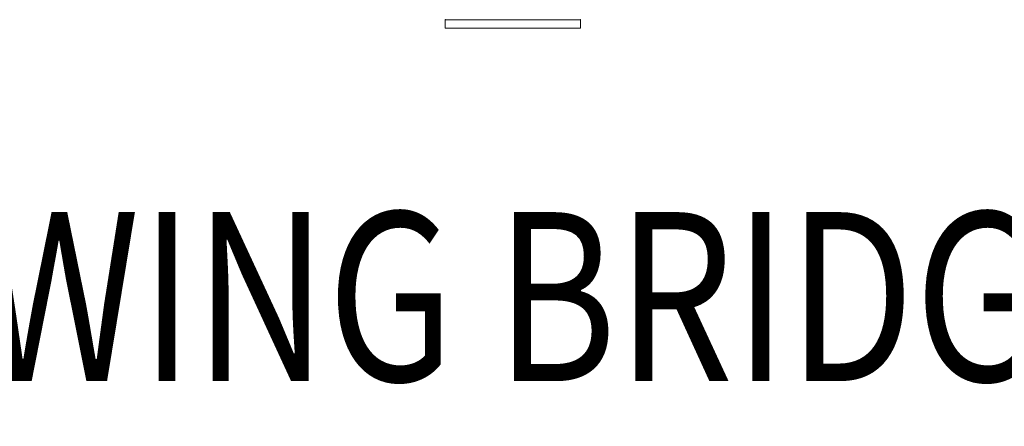
# Model space of a CAD drawing. Units: millimetres. Extents: x -4899 to 8501, y -3396 to 3504.
# Drawn here: x -294 to 289, y -1534 to -1294 of the extents above; entities that cross this region are included whole.
import ezdxf
from ezdxf.enums import TextEntityAlignment as Align

# ---------------------------------------------------------------- set-up
doc = ezdxf.new("R2010")
doc.units = ezdxf.units.MM
doc.header["$MEASUREMENT"] = 0
doc.layers.add('Level 8', color=18, linetype='Continuous', lineweight=0)
doc.layers.add('orbit - Level 26', color=253, linetype='Continuous', lineweight=0)
doc.styles.add('Style-Calibri', font='calibri.ttf')

# ---------------------------------------------------------------- blocks, each defined once
blk = doc.blocks.new('From Smart Solid_844')
at = {"layer": 'orbit - Level 26', "color": 7, "linetype": 'Continuous', "lineweight": 13}
for p, q in [((-40, -2.5), (-40, 2.5)), ((-40, 2.5), (40, 2.5)), ((40, 2.5), (-40, 2.5)), ((-40, 2.5), (-40, -2.5)), ((40, 2.5), (40, -2.5)), ((40, -2.5), (40, 2.5)), ((40, -2.5), (-40, -2.5)), ((-40, -2.5), (40, -2.5))]:
    blk.add_line(p, q, dxfattribs=at)
for p in [(-40, 2.5), (40, 2.5), (-40, -2.5), (40, -2.5)]:
    blk.add_point(p, dxfattribs=at)
blk = doc.blocks.new('From Smart Solid_851')
at = {"layer": 'orbit - Level 26', "color": 7, "linetype": 'Continuous', "lineweight": 13}
for p, q in [((-40, -2.5), (-40, 2.5)), ((-40, 2.5), (40, 2.5)), ((40, 2.5), (-40, 2.5)), ((-40, 2.5), (-40, -2.5)), ((40, 2.5), (40, -2.5)), ((40, -2.5), (40, 2.5)), ((40, -2.5), (-40, -2.5)), ((-40, -2.5), (40, -2.5))]:
    blk.add_line(p, q, dxfattribs=at)
for p in [(-40, 2.5), (40, 2.5), (-40, -2.5), (40, -2.5)]:
    blk.add_point(p, dxfattribs=at)
blk = doc.blocks.new('From Smart Solid_857')
at = {"layer": 'orbit - Level 26', "color": 7, "linetype": 'Continuous', "lineweight": 13}
for p, q in [((-40, -2.5), (-40, 2.5)), ((-40, 2.5), (40, 2.5)), ((40, 2.5), (-40, 2.5)), ((-40, 2.5), (-40, -2.5)), ((40, 2.5), (40, -2.5)), ((40, -2.5), (40, 2.5)), ((40, -2.5), (-40, -2.5)), ((-40, -2.5), (40, -2.5))]:
    blk.add_line(p, q, dxfattribs=at)
for p in [(-40, 2.5), (40, 2.5), (-40, -2.5), (40, -2.5)]:
    blk.add_point(p, dxfattribs=at)
blk = doc.blocks.new('From Smart Solid_862')
at = {"layer": 'orbit - Level 26', "color": 7, "linetype": 'Continuous', "lineweight": 13}
for p, q in [((-40, -2.5), (-40, 2.5)), ((-40, 2.5), (40, 2.5)), ((40, 2.5), (-40, 2.5)), ((-40, 2.5), (-40, -2.5)), ((40, 2.5), (40, -2.5)), ((40, -2.5), (40, 2.5)), ((40, -2.5), (-40, -2.5)), ((-40, -2.5), (40, -2.5))]:
    blk.add_line(p, q, dxfattribs=at)
for p in [(-40, 2.5), (40, 2.5), (-40, -2.5), (40, -2.5)]:
    blk.add_point(p, dxfattribs=at)
blk = doc.blocks.new('From Smart Solid_866')
at = {"layer": 'orbit - Level 26', "color": 7, "linetype": 'Continuous', "lineweight": 13}
for p, q in [((-40, -2.5), (-40, 2.5)), ((-40, 2.5), (40, 2.5)), ((40, 2.5), (-40, 2.5)), ((-40, 2.5), (-40, -2.5)), ((40, 2.5), (40, -2.5)), ((40, -2.5), (40, 2.5)), ((40, -2.5), (-40, -2.5)), ((-40, -2.5), (40, -2.5))]:
    blk.add_line(p, q, dxfattribs=at)
for p in [(-40, 2.5), (40, 2.5), (-40, -2.5), (40, -2.5)]:
    blk.add_point(p, dxfattribs=at)
blk = doc.blocks.new('From Smart Solid_869')
at = {"layer": 'orbit - Level 26', "color": 7, "linetype": 'Continuous', "lineweight": 13}
for p, q in [((-40, -2.5), (-40, 2.5)), ((-40, 2.5), (40, 2.5)), ((40, 2.5), (-40, 2.5)), ((-40, 2.5), (-40, -2.5)), ((40, 2.5), (40, -2.5)), ((40, -2.5), (40, 2.5)), ((40, -2.5), (-40, -2.5)), ((-40, -2.5), (40, -2.5))]:
    blk.add_line(p, q, dxfattribs=at)
for p in [(-40, 2.5), (40, 2.5), (-40, -2.5), (40, -2.5)]:
    blk.add_point(p, dxfattribs=at)
blk = doc.blocks.new('orbit_25')
at = {"layer": 'orbit - Level 26', "color": 7, "linetype": 'Continuous', "lineweight": 13}
for name in ['From Smart Solid_844', 'From Smart Solid_851', 'From Smart Solid_857', 'From Smart Solid_862', 'From Smart Solid_866', 'From Smart Solid_869']:
    blk.add_blockref(name, (-1.8215, -1296.1575), dxfattribs=at)

msp = doc.modelspace()

# ---------------------------------------------------------------- block references
at = {"layer": 'Level 8', "color": 7, "linetype": 'Continuous', "lineweight": 0}
msp.add_blockref('orbit_25', (0, 0), dxfattribs=at)

# ---------------------------------------------------------------- texts
at = {"layer": 'Level 8', "color": 98, "linetype": 'Continuous', "lineweight": 0, "style": 'Style-Calibri', "width": 0.8}
msp.add_text('ORBIT SWING BRIDGE 2400 (FHOF 600)', height=100, dxfattribs=at).set_placement((250.15, -1457.52), align=Align.MIDDLE_CENTER)

doc.saveas('drawing.dxf')
